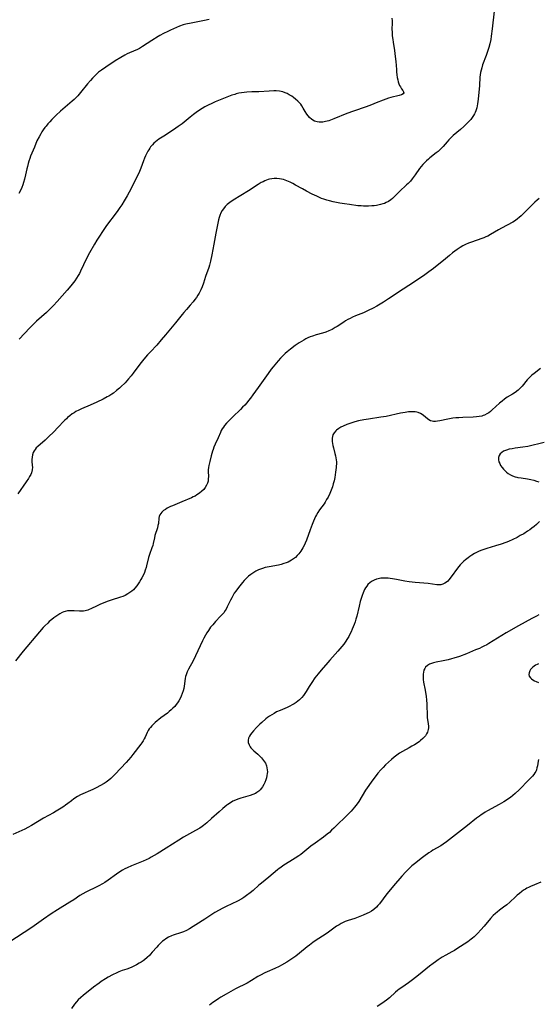
# Model space of a CAD drawing. Units: inches. Extents: x 2082837 to 2088258, y 164418 to 169843.
# Drawn here: x 2085321 to 2085465, y 165262 to 165536 of the extents above; entities that cross this region are included whole.
import ezdxf

# ---------------------------------------------------------------- set-up
doc = ezdxf.new("R2010")
doc.units = ezdxf.units.IN
doc.header["$MEASUREMENT"] = 0
doc.layers.add('c_10_T15S_R19E', color=85, linetype='Continuous')

msp = doc.modelspace()

# ---------------------------------------------------------------- linework, layer by layer
at = {"layer": 'c_10_T15S_R19E'}
for points in [[(2085453.09, 165538.03, 1006), (2085452.57, 165533.17, 1006), (2085452.32, 165531.05, 1006), (2085452.18, 165530.2, 1006), (2085451.92, 165528.94, 1006), (2085451.65, 165527.91, 1006), (2085451.3, 165526.78, 1006), (2085450.91, 165525.68, 1006), (2085449.91, 165523.08, 1006), (2085449.64, 165522.27, 1006), (2085449.45, 165521.64, 1006), (2085449.31, 165521.01, 1006), (2085449.2, 165520.33, 1006), (2085449.14, 165519.65, 1006), (2085449, 165517.34, 1006), (2085448.68, 165513.51, 1006), (2085448.61, 165512.86, 1006), (2085448.5, 165512.21, 1006), (2085448.39, 165511.67, 1006), (2085448.26, 165511.14, 1006), (2085447.99, 165510.31, 1006), (2085447.81, 165509.87, 1006), (2085447.61, 165509.44, 1006), (2085447.37, 165509, 1006), (2085447, 165508.44, 1006), (2085446.59, 165507.9, 1006), (2085446.15, 165507.38, 1006), (2085445.63, 165506.83, 1006), (2085445.08, 165506.29, 1006), (2085444.7, 165505.94, 1006), (2085443.74, 165505.11, 1006), (2085441.73, 165503.44, 1006), (2085441.02, 165502.78, 1006), (2085440.52, 165502.25, 1006), (2085440.03, 165501.7, 1006), (2085438.94, 165500.41, 1006), (2085438.56, 165499.99, 1006), (2085437.96, 165499.41, 1006), (2085437.48, 165498.99, 1006), (2085436.99, 165498.59, 1006), (2085435.23, 165497.24, 1006), (2085434.79, 165496.86, 1006), (2085434.24, 165496.37, 1006), (2085433.72, 165495.85, 1006), (2085433.23, 165495.31, 1006), (2085432.76, 165494.76, 1006), (2085432.36, 165494.25, 1006), (2085431.08, 165492.44, 1006), (2085430.26, 165491.33, 1006), (2085429.77, 165490.73, 1006), (2085429.16, 165490.07, 1006), (2085428.74, 165489.65, 1006), (2085426.79, 165487.87, 1006), (2085425.24, 165486.33, 1006), (2085424.82, 165485.93, 1006), (2085424.37, 165485.55, 1006), (2085423.67, 165485.06, 1006), (2085423.06, 165484.73, 1006), (2085422.59, 165484.53, 1006), (2085422.09, 165484.36, 1006), (2085421.41, 165484.18, 1006), (2085420.38, 165483.98, 1006), (2085419.73, 165483.89, 1006), (2085419.07, 165483.82, 1006), (2085418.11, 165483.76, 1006), (2085417.44, 165483.75, 1006), (2085416.76, 165483.77, 1006), (2085416.07, 165483.81, 1006), (2085415.11, 165483.89, 1006), (2085412.84, 165484.18, 1006), (2085411.43, 165484.39, 1006), (2085410.1, 165484.61, 1006), (2085408.27, 165484.98, 1006), (2085407.24, 165485.23, 1006), (2085406.47, 165485.44, 1006), (2085405.71, 165485.68, 1006), (2085405.03, 165485.93, 1006), (2085403.69, 165486.51, 1006), (2085402.44, 165487.1, 1006), (2085400.86, 165487.91, 1006), (2085399.68, 165488.56, 1006), (2085397.78, 165489.63, 1006), (2085397.03, 165490.04, 1006), (2085396.27, 165490.41, 1006), (2085395.39, 165490.8, 1006), (2085394.93, 165490.97, 1006), (2085394.39, 165491.14, 1006), (2085393.85, 165491.29, 1006), (2085393.29, 165491.39, 1006), (2085392.61, 165491.46, 1006), (2085391.87, 165491.46, 1006), (2085391.14, 165491.38, 1006), (2085390.53, 165491.26, 1006), (2085390.11, 165491.14, 1006), (2085389.66, 165490.99, 1006), (2085389.22, 165490.81, 1006), (2085388.72, 165490.57, 1006), (2085388.24, 165490.31, 1006), (2085387.36, 165489.78, 1006), (2085384.68, 165488.05, 1006), (2085380.43, 165485.43, 1006), (2085379.51, 165484.81, 1006), (2085379.09, 165484.49, 1006), (2085378.72, 165484.17, 1006), (2085378.18, 165483.64, 1006), (2085377.69, 165483.05, 1006), (2085377.32, 165482.5, 1006), (2085377, 165481.91, 1006), (2085376.68, 165481.13, 1006), (2085376.5, 165480.57, 1006), (2085376.34, 165479.99, 1006), (2085376.02, 165478.51, 1006), (2085375.6, 165476.27, 1006), (2085374.99, 165473.18, 1006), (2085374.46, 165470.18, 1006), (2085374.08, 165468.4, 1006), (2085373.79, 165467.28, 1006), (2085373.61, 165466.69, 1006), (2085372.71, 165464.14, 1006), (2085372.1, 165462.28, 1006), (2085371.73, 165461.26, 1006), (2085371.38, 165460.47, 1006), (2085370.92, 165459.56, 1006), (2085370.56, 165458.94, 1006), (2085370.17, 165458.34, 1006), (2085369.77, 165457.75, 1006), (2085369.25, 165457.09, 1006), (2085368.44, 165456.15, 1006), (2085367.42, 165455.02, 1006), (2085366.66, 165454.16, 1006), (2085366.16, 165453.56, 1006), (2085364.31, 165451.26, 1006), (2085362.96, 165449.64, 1006), (2085361.6, 165447.96, 1006), (2085360.38, 165446.52, 1006), (2085359.11, 165445.08, 1006), (2085357.35, 165443.21, 1006), (2085356.56, 165442.34, 1006), (2085355.5, 165441.13, 1006), (2085354.42, 165439.79, 1006), (2085352.52, 165437.21, 1006), (2085352, 165436.51, 1006), (2085351.28, 165435.65, 1006), (2085350.28, 165434.55, 1006), (2085349.15, 165433.43, 1006), (2085348.74, 165433.06, 1006), (2085347.95, 165432.39, 1006), (2085347.07, 165431.72, 1006), (2085346.57, 165431.38, 1006), (2085345.75, 165430.88, 1006), (2085345.34, 165430.64, 1006), (2085344.17, 165430.02, 1006), (2085342.4, 165429.17, 1006), (2085340.56, 165428.35, 1006), (2085338.13, 165427.33, 1006), (2085337.39, 165426.99, 1006), (2085336.62, 165426.58, 1006), (2085336.08, 165426.25, 1006), (2085335.55, 165425.9, 1006), (2085334.9, 165425.4, 1006), (2085334.27, 165424.87, 1006), (2085333.95, 165424.57, 1006), (2085333.49, 165424.12, 1006), (2085331.42, 165421.92, 1006), (2085330.64, 165421.14, 1006), (2085328.76, 165419.33, 1006), (2085328.01, 165418.62, 1006), (2085326, 165416.86, 1006), (2085325.55, 165416.42, 1006), (2085325.21, 165416.02, 1006), (2085324.93, 165415.59, 1006), (2085324.73, 165415.19, 1006), (2085324.51, 165414.55, 1006), (2085324.39, 165413.88, 1006), (2085324.34, 165413.24, 1006), (2085324.35, 165412.75, 1006), (2085324.44, 165411.55, 1006), (2085324.46, 165411.04, 1006), (2085324.42, 165410.29, 1006), (2085324.23, 165409.54, 1006), (2085324, 165409, 1006), (2085323.71, 165408.47, 1006), (2085323.39, 165407.94, 1006), (2085322.77, 165407.02, 1006), (2085320.38, 165403.62, 1006)], [(2085424.65, 165536.07, 1008), (2085424.68, 165535.4, 1008), (2085424.69, 165534.73, 1008), (2085424.65, 165533.06, 1008), (2085424.66, 165532.24, 1008), (2085424.73, 165531.22, 1008), (2085424.84, 165530.15, 1008), (2085424.94, 165529.42, 1008), (2085425.34, 165527.07, 1008), (2085425.58, 165525.44, 1008), (2085425.72, 165524.06, 1008), (2085425.87, 165521.82, 1008), (2085425.93, 165521.11, 1008), (2085426.02, 165520.32, 1008), (2085426.12, 165519.62, 1008), (2085426.26, 165518.95, 1008), (2085426.4, 165518.41, 1008), (2085426.59, 165517.83, 1008), (2085426.77, 165517.39, 1008), (2085426.98, 165516.99, 1008), (2085427.32, 165516.44, 1008), (2085427.65, 165515.98, 1008), (2085427.89, 165515.59, 1008), (2085427.94, 165515.29, 1008), (2085427.77, 165514.99, 1008), (2085427.26, 165514.71, 1008), (2085426.69, 165514.54, 1008), (2085424.3, 165513.98, 1008), (2085423.7, 165513.81, 1008), (2085422.96, 165513.57, 1008), (2085422.23, 165513.29, 1008), (2085420.27, 165512.48, 1008), (2085418.9, 165511.95, 1008), (2085417.47, 165511.43, 1008), (2085413.95, 165510.2, 1008), (2085412.08, 165509.51, 1008), (2085408.43, 165508.04, 1008), (2085407.09, 165507.55, 1008), (2085406.62, 165507.4, 1008), (2085406.15, 165507.28, 1008), (2085405.37, 165507.14, 1008), (2085405.07, 165507.11, 1008), (2085404.4, 165507.11, 1008), (2085403.77, 165507.2, 1008), (2085403.05, 165507.43, 1008), (2085402.28, 165507.89, 1008), (2085401.68, 165508.44, 1008), (2085401.28, 165508.9, 1008), (2085400.92, 165509.41, 1008), (2085400.48, 165510.11, 1008), (2085399.93, 165511.08, 1008), (2085399.52, 165511.71, 1008), (2085399.22, 165512.11, 1008), (2085398.89, 165512.49, 1008), (2085398.43, 165512.96, 1008), (2085397.73, 165513.57, 1008), (2085397.24, 165513.97, 1008), (2085396.72, 165514.35, 1008), (2085396.03, 165514.79, 1008), (2085395.46, 165515.09, 1008), (2085394.87, 165515.34, 1008), (2085394.26, 165515.55, 1008), (2085393.81, 165515.66, 1008), (2085393.35, 165515.75, 1008), (2085392.43, 165515.84, 1008), (2085391.72, 165515.85, 1008), (2085390.42, 165515.8, 1008), (2085387.52, 165515.63, 1008), (2085385.62, 165515.54, 1008), (2085384.2, 165515.46, 1008), (2085383.44, 165515.39, 1008), (2085382.7, 165515.3, 1008), (2085381.96, 165515.17, 1008), (2085381.27, 165515.01, 1008), (2085380.84, 165514.88, 1008), (2085380.07, 165514.62, 1008), (2085377.72, 165513.74, 1008), (2085376.34, 165513.2, 1008), (2085375.42, 165512.82, 1008), (2085374.44, 165512.38, 1008), (2085373.41, 165511.88, 1008), (2085372.53, 165511.41, 1008), (2085371.78, 165510.97, 1008), (2085371.04, 165510.5, 1008), (2085370.11, 165509.83, 1008), (2085369.34, 165509.25, 1008), (2085368.45, 165508.55, 1008), (2085366.16, 165506.7, 1008), (2085365.06, 165505.89, 1008), (2085363.77, 165505.03, 1008), (2085361.05, 165503.28, 1008), (2085359.71, 165502.39, 1008), (2085359.25, 165502.05, 1008), (2085358.8, 165501.71, 1008), (2085358.34, 165501.3, 1008), (2085357.91, 165500.86, 1008), (2085357.4, 165500.23, 1008), (2085357.16, 165499.9, 1008), (2085356.89, 165499.47, 1008), (2085356.64, 165499.04, 1008), (2085356.28, 165498.34, 1008), (2085355.99, 165497.73, 1008), (2085355.72, 165497.11, 1008), (2085355.41, 165496.33, 1008), (2085354.69, 165494.32, 1008), (2085354.5, 165493.84, 1008), (2085354.1, 165492.93, 1008), (2085353.61, 165491.93, 1008), (2085351.95, 165488.71, 1008), (2085350.84, 165486.63, 1008), (2085350.05, 165485.23, 1008), (2085349.38, 165484.14, 1008), (2085348.86, 165483.34, 1008), (2085348.32, 165482.56, 1008), (2085347.26, 165481.11, 1008), (2085345.71, 165479.1, 1008), (2085344.93, 165478.05, 1008), (2085343.96, 165476.67, 1008), (2085343.16, 165475.44, 1008), (2085342.44, 165474.27, 1008), (2085341.79, 165473.17, 1008), (2085340.4, 165470.75, 1008), (2085339.59, 165469.2, 1008), (2085337.89, 165465.61, 1008), (2085337.57, 165465, 1008), (2085337.23, 165464.4, 1008), (2085336.77, 165463.69, 1008), (2085336.28, 165463, 1008), (2085335.16, 165461.57, 1008), (2085334.18, 165460.39, 1008), (2085332.8, 165458.78, 1008), (2085331.38, 165457.2, 1008), (2085330.37, 165456.12, 1008), (2085329.5, 165455.25, 1008), (2085328.4, 165454.19, 1008), (2085325.63, 165451.7, 1008), (2085324.58, 165450.7, 1008), (2085323.74, 165449.84, 1008), (2085320.82, 165446.75, 1008)], [(2085373.72, 165535.77, 1010), (2085372.41, 165535.49, 1010), (2085368.69, 165534.74, 1010), (2085367.21, 165534.4, 1010), (2085366.51, 165534.2, 1010)], [(2085366.51, 165534.2, 1010), (2085365.49, 165533.87, 1010), (2085364.61, 165533.52, 1010), (2085362.93, 165532.77, 1010), (2085362.19, 165532.42, 1010), (2085360.98, 165531.82, 1010), (2085360.01, 165531.29, 1010), (2085359.53, 165531.01, 1010), (2085357.74, 165529.88, 1010), (2085355.16, 165528.17, 1010), (2085354.28, 165527.65, 1010), (2085353.76, 165527.38, 1010), (2085351.52, 165526.45, 1010), (2085350.87, 165526.13, 1010), (2085350.21, 165525.78, 1010), (2085349.14, 165525.16, 1010), (2085347.56, 165524.18, 1010), (2085344.92, 165522.44, 1010), (2085343.7, 165521.62, 1010), (2085342.92, 165521.04, 1010), (2085342.6, 165520.77, 1010), (2085342.12, 165520.34, 1010), (2085341.64, 165519.87, 1010), (2085341.18, 165519.38, 1010), (2085340.62, 165518.75, 1010), (2085339.81, 165517.78, 1010), (2085337.9, 165515.37, 1010), (2085337.1, 165514.46, 1010), (2085336.63, 165513.97, 1010), (2085336.14, 165513.49, 1010), (2085335.57, 165512.98, 1010), (2085332.34, 165510.21, 1010), (2085331.11, 165509.1, 1010), (2085330.44, 165508.45, 1010), (2085329.86, 165507.87, 1010), (2085329.3, 165507.27, 1010), (2085328.78, 165506.67, 1010), (2085328.28, 165506.05, 1010), (2085327.96, 165505.63, 1010), (2085327.49, 165504.96, 1010), (2085327.13, 165504.41, 1010), (2085326.78, 165503.86, 1010), (2085326.32, 165503.05, 1010), (2085325.75, 165501.91, 1010), (2085325.02, 165500.22, 1010), (2085323.99, 165497.67, 1010), (2085323.73, 165496.99, 1010), (2085323.49, 165496.3, 1010), (2085323.28, 165495.6, 1010), (2085323.08, 165494.82, 1010), (2085322.92, 165494.11, 1010), (2085322.59, 165492.47, 1010), (2085322.31, 165491.26, 1010), (2085322.04, 165490.35, 1010), (2085321.8, 165489.67, 1010), (2085321.53, 165488.99, 1010), (2085321.14, 165488.11, 1010), (2085320.71, 165487.25, 1010)], [(2085465.65, 165485.92, 1004), (2085465.11, 165485.46, 1004), (2085464.49, 165484.89, 1004), (2085463.59, 165484.01, 1004), (2085461.77, 165482.17, 1004), (2085460.62, 165481.08, 1004), (2085460.11, 165480.61, 1004), (2085459.58, 165480.18, 1004), (2085459.04, 165479.77, 1004), (2085458.33, 165479.33, 1004), (2085455.19, 165477.65, 1004), (2085454.29, 165477.14, 1004), (2085452.1, 165475.84, 1004), (2085451.35, 165475.44, 1004), (2085450.81, 165475.19, 1004), (2085450.25, 165474.96, 1004), (2085449.66, 165474.74, 1004), (2085446.79, 165473.76, 1004), (2085445.93, 165473.44, 1004), (2085445.09, 165473.08, 1004), (2085444.4, 165472.71, 1004), (2085443.61, 165472.22, 1004), (2085442.84, 165471.7, 1004), (2085441.54, 165470.75, 1004), (2085440.68, 165470.06, 1004), (2085439.52, 165469.1, 1004), (2085436.2, 165466.42, 1004), (2085434.93, 165465.46, 1004), (2085433.78, 165464.64, 1004), (2085430.89, 165462.7, 1004), (2085427.77, 165460.67, 1004), (2085423.7, 165457.91, 1004), (2085422.24, 165457, 1004), (2085420.39, 165455.91, 1004), (2085419.37, 165455.34, 1004), (2085418.03, 165454.66, 1004), (2085416.67, 165454.06, 1004), (2085414.5, 165453.17, 1004), (2085413.67, 165452.81, 1004), (2085413.01, 165452.49, 1004), (2085412.36, 165452.16, 1004), (2085411.73, 165451.81, 1004), (2085411.22, 165451.49, 1004), (2085409.4, 165450.29, 1004), (2085408.85, 165449.94, 1004), (2085407.94, 165449.43, 1004), (2085407.08, 165449.02, 1004), (2085406.2, 165448.67, 1004), (2085405.3, 165448.38, 1004), (2085403.56, 165447.91, 1004), (2085402.53, 165447.6, 1004), (2085401.87, 165447.36, 1004), (2085401.23, 165447.08, 1004), (2085400.64, 165446.79, 1004), (2085400.07, 165446.48, 1004), (2085399.4, 165446.08, 1004), (2085398.81, 165445.71, 1004), (2085397.65, 165444.91, 1004), (2085396.4, 165443.96, 1004), (2085395.45, 165443.17, 1004), (2085394.91, 165442.7, 1004), (2085394.38, 165442.21, 1004), (2085393.58, 165441.41, 1004), (2085392.92, 165440.69, 1004), (2085392.47, 165440.16, 1004), (2085391.55, 165439.03, 1004), (2085391, 165438.32, 1004), (2085390.11, 165437.13, 1004), (2085387.39, 165433.26, 1004), (2085385.93, 165431.23, 1004), (2085385.24, 165430.31, 1004), (2085384.72, 165429.65, 1004), (2085384.18, 165429.01, 1004), (2085383.63, 165428.38, 1004), (2085383.02, 165427.75, 1004), (2085382.41, 165427.13, 1004), (2085380.3, 165425.12, 1004), (2085378.99, 165423.78, 1004), (2085378.59, 165423.34, 1004), (2085378.03, 165422.7, 1004), (2085377.69, 165422.24, 1004), (2085377.37, 165421.76, 1004), (2085377.09, 165421.27, 1004), (2085376.84, 165420.76, 1004), (2085376.2, 165419.25, 1004), (2085375.4, 165417.47, 1004), (2085375.04, 165416.64, 1004), (2085374.8, 165416.01, 1004), (2085374.63, 165415.49, 1004), (2085374.26, 165414.2, 1004), (2085373.87, 165412.69, 1004), (2085373.61, 165411.55, 1004), (2085373.52, 165410.95, 1004), (2085373.46, 165410.35, 1004), (2085373.45, 165409.88, 1004), (2085373.5, 165408.47, 1004), (2085373.48, 165407.83, 1004), (2085373.4, 165407.2, 1004), (2085373.24, 165406.61, 1004), (2085373, 165406.04, 1004), (2085372.64, 165405.42, 1004), (2085372.19, 165404.83, 1004), (2085371.72, 165404.35, 1004), (2085371.05, 165403.81, 1004), (2085370.3, 165403.33, 1004), (2085369.8, 165403.05, 1004), (2085369.28, 165402.79, 1004), (2085368.76, 165402.55, 1004), (2085366.07, 165401.45, 1004), (2085363.47, 165400.35, 1004), (2085362.91, 165400.09, 1004), (2085362.05, 165399.65, 1004), (2085361.51, 165399.33, 1004), (2085361.01, 165398.98, 1004), (2085360.51, 165398.52, 1004), (2085360.22, 165398.17, 1004), (2085360, 165397.79, 1004), (2085359.83, 165397.34, 1004), (2085359.73, 165396.87, 1004), (2085359.56, 165395.42, 1004), (2085359.46, 165394.84, 1004), (2085359.28, 165394.16, 1004), (2085358.61, 165392.01, 1004), (2085358.46, 165391.42, 1004), (2085358.11, 165389.79, 1004), (2085357.98, 165389.31, 1004), (2085357.76, 165388.6, 1004), (2085357.1, 165386.74, 1004), (2085356.85, 165385.95, 1004), (2085356.28, 165383.65, 1004), (2085356.15, 165383.16, 1004), (2085355.92, 165382.43, 1004), (2085355.66, 165381.71, 1004), (2085355.32, 165380.93, 1004), (2085354.99, 165380.26, 1004), (2085354.71, 165379.77, 1004), (2085354.33, 165379.15, 1004), (2085353.96, 165378.6, 1004), (2085353.56, 165378.06, 1004), (2085353.03, 165377.41, 1004), (2085352.61, 165376.96, 1004), (2085352.16, 165376.55, 1004), (2085351.64, 165376.14, 1004), (2085351.09, 165375.78, 1004), (2085350.33, 165375.39, 1004), (2085349.67, 165375.11, 1004), (2085348.99, 165374.87, 1004), (2085346.38, 165374.05, 1004), (2085345.58, 165373.79, 1004), (2085344.85, 165373.52, 1004), (2085344.16, 165373.25, 1004), (2085343.49, 165372.95, 1004), (2085342.56, 165372.51, 1004), (2085340.73, 165371.59, 1004), (2085340.31, 165371.41, 1004), (2085339.89, 165371.25, 1004), (2085339.2, 165371.05, 1004), (2085338.7, 165370.97, 1004), (2085338.2, 165370.94, 1004), (2085337.64, 165370.95, 1004), (2085336.1, 165371.09, 1004), (2085335.5, 165371.12, 1004), (2085334.89, 165371.12, 1004), (2085334.28, 165371.06, 1004), (2085333.6, 165370.91, 1004), (2085333.21, 165370.78, 1004), (2085332.77, 165370.59, 1004), (2085332.15, 165370.26, 1004), (2085331.54, 165369.89, 1004), (2085330.99, 165369.52, 1004), (2085330.45, 165369.13, 1004), (2085329.87, 165368.68, 1004), (2085329.15, 165368.06, 1004), (2085328.74, 165367.68, 1004), (2085327.91, 165366.87, 1004), (2085327.5, 165366.43, 1004), (2085326.41, 165365.21, 1004), (2085321.86, 165359.81, 1004), (2085319.74, 165357.18, 1004)], [(2085466, 165438.53, 1002), (2085464.22, 165437.19, 1002), (2085463.58, 165436.66, 1002), (2085463.21, 165436.33, 1002), (2085462.93, 165436.06, 1002), (2085462.35, 165435.42, 1002), (2085460.89, 165433.67, 1002), (2085460.42, 165433.15, 1002), (2085459.76, 165432.52, 1002), (2085458.93, 165431.88, 1002), (2085458.22, 165431.43, 1002), (2085456.77, 165430.56, 1002), (2085455.96, 165429.99, 1002), (2085455.31, 165429.46, 1002), (2085454.63, 165428.87, 1002), (2085452.6, 165427.01, 1002), (2085452.13, 165426.6, 1002), (2085451.63, 165426.22, 1002), (2085451.11, 165425.89, 1002), (2085450.46, 165425.56, 1002), (2085450.09, 165425.42, 1002), (2085449.66, 165425.3, 1002), (2085448.94, 165425.16, 1002), (2085448.2, 165425.07, 1002), (2085447.25, 165425.01, 1002), (2085444.41, 165424.91, 1002), (2085443.27, 165424.86, 1002), (2085442.43, 165424.8, 1002), (2085441.6, 165424.71, 1002), (2085441.1, 165424.63, 1002), (2085440.18, 165424.46, 1002), (2085437.96, 165423.97, 1002), (2085437.36, 165423.86, 1002), (2085436.78, 165423.8, 1002), (2085436.23, 165423.8, 1002), (2085435.84, 165423.87, 1002), (2085435.38, 165424.02, 1002), (2085434.95, 165424.26, 1002), (2085434.54, 165424.55, 1002), (2085433.47, 165425.43, 1002), (2085433.08, 165425.72, 1002), (2085432.55, 165426.05, 1002), (2085431.97, 165426.3, 1002), (2085431.57, 165426.41, 1002), (2085431.15, 165426.48, 1002), (2085430.72, 165426.52, 1002), (2085430.28, 165426.53, 1002), (2085429.79, 165426.51, 1002), (2085429.28, 165426.46, 1002), (2085428.28, 165426.32, 1002), (2085427, 165426.1, 1002), (2085425.78, 165425.83, 1002), (2085424.24, 165425.46, 1002), (2085423.02, 165425.2, 1002), (2085421.57, 165424.96, 1002), (2085418.1, 165424.46, 1002), (2085416.81, 165424.26, 1002), (2085415.36, 165423.98, 1002), (2085414.34, 165423.73, 1002), (2085413.73, 165423.56, 1002), (2085412.61, 165423.18, 1002), (2085412.1, 165422.99, 1002), (2085411.02, 165422.54, 1002), (2085410.4, 165422.23, 1002), (2085409.81, 165421.88, 1002), (2085409.2, 165421.42, 1002), (2085408.98, 165421.21, 1002), (2085408.53, 165420.66, 1002), (2085408.2, 165420.05, 1002), (2085408.05, 165419.6, 1002), (2085407.96, 165419.13, 1002), (2085407.94, 165418.68, 1002), (2085407.97, 165418.22, 1002), (2085408.05, 165417.65, 1002), (2085408.18, 165417.07, 1002), (2085408.33, 165416.47, 1002), (2085408.77, 165414.9, 1002), (2085408.93, 165414.28, 1002), (2085409.05, 165413.72, 1002), (2085409.13, 165413.15, 1002), (2085409.17, 165412.55, 1002), (2085409.16, 165411.94, 1002), (2085409.13, 165411.45, 1002), (2085409.09, 165410.97, 1002), (2085408.93, 165409.64, 1002), (2085408.69, 165408.19, 1002), (2085408.5, 165407.23, 1002), (2085408.31, 165406.47, 1002), (2085408.05, 165405.58, 1002), (2085407.75, 165404.7, 1002), (2085407.33, 165403.71, 1002), (2085406.84, 165402.72, 1002), (2085406.45, 165402.04, 1002), (2085406.04, 165401.37, 1002), (2085405.72, 165400.89, 1002), (2085404.49, 165399.2, 1002), (2085404.02, 165398.5, 1002), (2085403.58, 165397.78, 1002), (2085403.36, 165397.35, 1002), (2085403.06, 165396.71, 1002), (2085402.77, 165396.05, 1002), (2085402.41, 165395.13, 1002), (2085401.85, 165393.64, 1002), (2085400.8, 165390.73, 1002), (2085400.48, 165389.92, 1002), (2085400.2, 165389.3, 1002), (2085399.82, 165388.58, 1002), (2085399.53, 165388.12, 1002), (2085399.23, 165387.68, 1002), (2085398.66, 165386.94, 1002), (2085398.22, 165386.44, 1002), (2085397.73, 165385.96, 1002), (2085397.2, 165385.53, 1002), (2085396.7, 165385.19, 1002), (2085396.16, 165384.89, 1002), (2085395.69, 165384.66, 1002), (2085395.19, 165384.46, 1002), (2085394.51, 165384.22, 1002), (2085393.82, 165384.01, 1002), (2085393.06, 165383.83, 1002), (2085390.47, 165383.36, 1002), (2085389.34, 165383.1, 1002), (2085388.55, 165382.88, 1002), (2085387.78, 165382.61, 1002), (2085387.47, 165382.48, 1002), (2085386.68, 165382.08, 1002), (2085385.91, 165381.61, 1002), (2085385.29, 165381.19, 1002), (2085384.71, 165380.73, 1002), (2085384.28, 165380.35, 1002), (2085383.89, 165379.97, 1002), (2085383.44, 165379.48, 1002), (2085383.02, 165378.98, 1002), (2085382.26, 165378.07, 1002), (2085381.59, 165377.22, 1002), (2085381.12, 165376.55, 1002), (2085380.73, 165375.95, 1002), (2085380.01, 165374.72, 1002), (2085379.69, 165374.09, 1002), (2085378.78, 165372.18, 1002), (2085378.44, 165371.54, 1002), (2085378.2, 165371.14, 1002), (2085377.76, 165370.52, 1002), (2085377.35, 165370.03, 1002), (2085376.92, 165369.55, 1002), (2085375.45, 165368.06, 1002), (2085374.7, 165367.22, 1002), (2085374.11, 165366.5, 1002), (2085373.49, 165365.64, 1002), (2085373.07, 165364.98, 1002), (2085372.67, 165364.31, 1002), (2085372.25, 165363.51, 1002), (2085371.85, 165362.7, 1002), (2085370.58, 165359.94, 1002), (2085369.93, 165358.59, 1002), (2085369.23, 165357.2, 1002), (2085367.96, 165354.86, 1002), (2085367.58, 165354.07, 1002), (2085367.28, 165353.26, 1002), (2085367.15, 165352.8, 1002), (2085367.02, 165352.21, 1002), (2085366.74, 165350.1, 1002), (2085366.62, 165349.49, 1002), (2085366.45, 165348.79, 1002), (2085366.24, 165348.1, 1002), (2085365.94, 165347.31, 1002), (2085365.63, 165346.65, 1002), (2085365.3, 165346.06, 1002), (2085364.94, 165345.5, 1002), (2085364.56, 165344.97, 1002), (2085364.14, 165344.46, 1002), (2085363.64, 165343.93, 1002), (2085363.16, 165343.47, 1002), (2085362.62, 165343.01, 1002), (2085362.07, 165342.58, 1002), (2085360.29, 165341.29, 1002), (2085359.73, 165340.86, 1002), (2085359.22, 165340.44, 1002), (2085358.72, 165340, 1002), (2085358.23, 165339.52, 1002), (2085357.77, 165339.04, 1002), (2085357.4, 165338.62, 1002), (2085357.04, 165338.19, 1002), (2085356.74, 165337.73, 1002), (2085356.46, 165337.24, 1002), (2085355.87, 165335.89, 1002), (2085355.63, 165335.42, 1002), (2085355.31, 165334.87, 1002), (2085354.94, 165334.32, 1002), (2085354.66, 165333.94, 1002), (2085352.48, 165331.04, 1002), (2085351.89, 165330.29, 1002), (2085351.28, 165329.55, 1002), (2085350.63, 165328.82, 1002), (2085347.57, 165325.58, 1002), (2085347.02, 165325.03, 1002), (2085346.29, 165324.37, 1002), (2085345.78, 165323.95, 1002), (2085345.04, 165323.41, 1002), (2085344.45, 165323.03, 1002), (2085343.22, 165322.34, 1002), (2085342.41, 165321.92, 1002), (2085341.29, 165321.37, 1002), (2085337.91, 165319.84, 1002), (2085337, 165319.36, 1002), (2085336.06, 165318.74, 1002), (2085335.34, 165318.21, 1002), (2085334.33, 165317.4, 1002), (2085333.68, 165316.92, 1002), (2085333.19, 165316.58, 1002), (2085332.52, 165316.15, 1002), (2085331.1, 165315.29, 1002), (2085330.34, 165314.86, 1002), (2085327.59, 165313.36, 1002), (2085324.23, 165311.3, 1002), (2085323.17, 165310.73, 1002), (2085322.35, 165310.32, 1002), (2085319.05, 165308.81, 1002)], [(2085467.06, 165417.91, 1000), (2085462.45, 165416.86, 1000), (2085461.1, 165416.63, 1000), (2085458.99, 165416.35, 1000), (2085458.14, 165416.22, 1000), (2085457.32, 165416.06, 1000), (2085456.56, 165415.85, 1000), (2085455.74, 165415.52, 1000), (2085455.23, 165415.2, 1000), (2085454.82, 165414.81, 1000), (2085454.53, 165414.31, 1000), (2085454.37, 165413.75, 1000), (2085454.35, 165413.16, 1000), (2085454.46, 165412.6, 1000), (2085454.65, 165412.09, 1000), (2085454.92, 165411.58, 1000), (2085455.3, 165411.02, 1000), (2085455.74, 165410.48, 1000), (2085456.08, 165410.12, 1000), (2085456.53, 165409.71, 1000), (2085457.06, 165409.32, 1000), (2085457.63, 165408.97, 1000), (2085458.26, 165408.67, 1000), (2085458.93, 165408.42, 1000), (2085459.45, 165408.28, 1000), (2085459.75, 165408.22, 1000), (2085460.6, 165408.08, 1000), (2085462.43, 165407.86, 1000), (2085463.3, 165407.69, 1000), (2085464.13, 165407.48, 1000), (2085464.93, 165407.22, 1000), (2085465.52, 165406.98, 1000)], [(2085465.71, 165395.92, 1000), (2085465.21, 165395.39, 1000), (2085464.87, 165395.07, 1000), (2085464.26, 165394.55, 1000), (2085463.62, 165394.06, 1000), (2085463.04, 165393.64, 1000), (2085462.44, 165393.23, 1000), (2085461.36, 165392.56, 1000), (2085460.4, 165392.02, 1000), (2085459.49, 165391.54, 1000), (2085458.29, 165390.96, 1000), (2085457.11, 165390.41, 1000), (2085456.34, 165390.09, 1000), (2085455.06, 165389.61, 1000), (2085453.53, 165389.14, 1000), (2085451.03, 165388.42, 1000), (2085449.95, 165388.07, 1000), (2085449.43, 165387.87, 1000), (2085448.76, 165387.6, 1000), (2085448.17, 165387.33, 1000), (2085447.6, 165387.03, 1000), (2085446.86, 165386.58, 1000), (2085446.34, 165386.23, 1000), (2085445.83, 165385.87, 1000), (2085445.16, 165385.32, 1000), (2085444.71, 165384.92, 1000), (2085444.18, 165384.4, 1000), (2085443.68, 165383.85, 1000), (2085442.92, 165382.91, 1000), (2085441.17, 165380.53, 1000), (2085440.51, 165379.73, 1000), (2085440.17, 165379.38, 1000), (2085439.81, 165379.06, 1000), (2085439.35, 165378.75, 1000), (2085438.85, 165378.52, 1000), (2085438.24, 165378.36, 1000), (2085437.7, 165378.33, 1000), (2085437.14, 165378.36, 1000), (2085434.75, 165378.67, 1000), (2085433.5, 165378.79, 1000), (2085431.13, 165378.98, 1000), (2085429.43, 165379.16, 1000), (2085428.25, 165379.35, 1000), (2085425.94, 165379.81, 1000), (2085424.77, 165380.02, 1000), (2085424.15, 165380.1, 1000), (2085423.54, 165380.16, 1000), (2085423.11, 165380.18, 1000), (2085422.34, 165380.18, 1000), (2085421.58, 165380.13, 1000), (2085420.84, 165380.01, 1000), (2085420.31, 165379.87, 1000), (2085419.72, 165379.65, 1000), (2085419.13, 165379.34, 1000), (2085418.57, 165378.96, 1000), (2085417.95, 165378.4, 1000), (2085417.6, 165377.97, 1000), (2085417.28, 165377.51, 1000), (2085416.99, 165377.01, 1000), (2085416.78, 165376.58, 1000), (2085416.59, 165376.12, 1000), (2085416.33, 165375.39, 1000), (2085416.15, 165374.83, 1000), (2085415.81, 165373.64, 1000), (2085415.5, 165372.37, 1000), (2085414.85, 165369.62, 1000), (2085414.61, 165368.73, 1000), (2085414.4, 165368.02, 1000), (2085414.14, 165367.29, 1000), (2085413.88, 165366.61, 1000), (2085413.6, 165365.95, 1000), (2085413.27, 165365.22, 1000), (2085412.94, 165364.56, 1000), (2085412.6, 165363.91, 1000), (2085412.26, 165363.34, 1000), (2085411.63, 165362.36, 1000), (2085411.24, 165361.82, 1000), (2085410.7, 165361.12, 1000), (2085409.6, 165359.83, 1000), (2085407.29, 165357.31, 1000), (2085406.76, 165356.71, 1000), (2085404.95, 165354.6, 1000), (2085404.08, 165353.55, 1000), (2085403.2, 165352.41, 1000), (2085402.31, 165351.15, 1000), (2085401.57, 165350, 1000), (2085400.74, 165348.62, 1000), (2085400.37, 165348.05, 1000), (2085399.99, 165347.5, 1000), (2085399.53, 165346.95, 1000), (2085398.92, 165346.33, 1000), (2085398.46, 165345.95, 1000), (2085397.97, 165345.59, 1000), (2085397.4, 165345.21, 1000), (2085396.8, 165344.86, 1000), (2085396.18, 165344.54, 1000), (2085395.41, 165344.19, 1000), (2085393.47, 165343.37, 1000), (2085392.5, 165342.91, 1000), (2085391.79, 165342.53, 1000), (2085391.14, 165342.15, 1000), (2085390.5, 165341.73, 1000), (2085389.99, 165341.36, 1000), (2085389.48, 165340.96, 1000), (2085388.38, 165340.02, 1000), (2085387.81, 165339.5, 1000), (2085386.89, 165338.59, 1000), (2085386.04, 165337.66, 1000), (2085385.61, 165337.14, 1000), (2085385.26, 165336.67, 1000), (2085384.96, 165336.19, 1000), (2085384.72, 165335.66, 1000), (2085384.58, 165335.05, 1000), (2085384.63, 165334.39, 1000), (2085384.83, 165333.77, 1000), (2085385.17, 165333.17, 1000), (2085385.37, 165332.89, 1000), (2085385.61, 165332.61, 1000), (2085386.18, 165332.05, 1000), (2085387.26, 165331.12, 1000), (2085387.79, 165330.64, 1000), (2085388.3, 165330.13, 1000), (2085388.88, 165329.44, 1000), (2085389.39, 165328.62, 1000), (2085389.66, 165327.95, 1000), (2085389.83, 165327.32, 1000), (2085389.9, 165326.81, 1000), (2085389.93, 165326.29, 1000), (2085389.91, 165325.79, 1000), (2085389.82, 165325.2, 1000), (2085389.69, 165324.61, 1000), (2085389.51, 165324.02, 1000), (2085389.23, 165323.3, 1000), (2085388.94, 165322.69, 1000), (2085388.59, 165322.11, 1000), (2085388.3, 165321.7, 1000), (2085387.94, 165321.28, 1000), (2085387.54, 165320.9, 1000), (2085387.04, 165320.52, 1000), (2085386.6, 165320.25, 1000), (2085385.91, 165319.93, 1000), (2085385.18, 165319.66, 1000), (2085384.48, 165319.45, 1000), (2085382.51, 165318.92, 1000), (2085381.74, 165318.67, 1000), (2085381.03, 165318.38, 1000), (2085380.34, 165318.04, 1000), (2085379.64, 165317.63, 1000), (2085378.96, 165317.18, 1000), (2085378.61, 165316.93, 1000), (2085378.04, 165316.48, 1000), (2085377.51, 165316.05, 1000), (2085376.47, 165315.14, 1000), (2085374.4, 165313.23, 1000), (2085373.09, 165312.05, 1000), (2085372.16, 165311.31, 1000), (2085371.79, 165311.04, 1000), (2085371.13, 165310.6, 1000), (2085369.93, 165309.87, 1000), (2085366.56, 165308.01, 1000), (2085365.27, 165307.25, 1000), (2085361.71, 165305.03, 1000), (2085359.21, 165303.41, 1000), (2085358.41, 165302.92, 1000), (2085357.59, 165302.46, 1000), (2085357.02, 165302.16, 1000), (2085356.16, 165301.75, 1000), (2085355.29, 165301.37, 1000), (2085352.11, 165300.08, 1000), (2085350.92, 165299.55, 1000), (2085350.25, 165299.21, 1000), (2085349.58, 165298.84, 1000), (2085348.6, 165298.23, 1000), (2085347.93, 165297.77, 1000), (2085345.59, 165296.06, 1000), (2085344.61, 165295.42, 1000), (2085344, 165295.06, 1000), (2085343.01, 165294.5, 1000), (2085342.27, 165294.12, 1000), (2085339.76, 165292.97, 1000), (2085339.36, 165292.77, 1000), (2085338.52, 165292.3, 1000), (2085337.71, 165291.79, 1000), (2085335.99, 165290.62, 1000), (2085334.9, 165289.92, 1000), (2085331.48, 165287.83, 1000), (2085329.72, 165286.71, 1000), (2085327.53, 165285.23, 1000), (2085325.62, 165283.85, 1000), (2085324.33, 165282.94, 1000), (2085322.15, 165281.51, 1000), (2085317.89, 165278.75, 1000)], [(2085465.55, 165369.97, 998), (2085464.88, 165369.63, 998), (2085463.57, 165368.93, 998), (2085459.91, 165366.86, 998), (2085456.5, 165364.97, 998), (2085455.23, 165364.22, 998), (2085452.86, 165362.71, 998), (2085451.61, 165361.95, 998), (2085451.03, 165361.62, 998), (2085450.28, 165361.23, 998), (2085449.65, 165360.92, 998), (2085449, 165360.62, 998), (2085447.96, 165360.18, 998), (2085445.39, 165359.14, 998), (2085443.42, 165358.4, 998), (2085441.87, 165357.88, 998), (2085441.21, 165357.69, 998), (2085440.27, 165357.44, 998), (2085438.91, 165357.14, 998), (2085436.97, 165356.77, 998), (2085436.21, 165356.6, 998), (2085435.62, 165356.42, 998), (2085435.09, 165356.2, 998), (2085434.5, 165355.84, 998), (2085434.01, 165355.37, 998), (2085433.78, 165355.03, 998), (2085433.55, 165354.54, 998), (2085433.4, 165353.99, 998), (2085433.32, 165353.41, 998), (2085433.3, 165353.12, 998), (2085433.31, 165352.68, 998), (2085433.37, 165351.97, 998), (2085433.47, 165351.24, 998), (2085433.88, 165348.95, 998), (2085434.14, 165347.2, 998), (2085434.25, 165346.27, 998), (2085434.34, 165345.1, 998), (2085434.37, 165344.26, 998), (2085434.42, 165342.6, 998), (2085434.44, 165341.96, 998), (2085434.49, 165341.34, 998), (2085434.75, 165339.6, 998), (2085434.81, 165338.98, 998), (2085434.81, 165338.48, 998), (2085434.76, 165338.06, 998), (2085434.54, 165337.3, 998), (2085434.3, 165336.79, 998), (2085433.98, 165336.31, 998), (2085433.64, 165335.89, 998), (2085433.26, 165335.49, 998), (2085432.64, 165334.96, 998), (2085432.32, 165334.72, 998), (2085431.67, 165334.26, 998), (2085430.91, 165333.78, 998), (2085430.19, 165333.36, 998), (2085429.46, 165332.95, 998), (2085427.54, 165331.91, 998), (2085426.7, 165331.4, 998), (2085425.96, 165330.89, 998), (2085425.23, 165330.34, 998), (2085424.48, 165329.72, 998), (2085423.64, 165328.97, 998), (2085422.81, 165328.17, 998), (2085422.15, 165327.47, 998), (2085421.58, 165326.85, 998), (2085420.75, 165325.87, 998), (2085419.96, 165324.9, 998), (2085419.05, 165323.68, 998), (2085418.17, 165322.44, 998), (2085417.29, 165321.15, 998), (2085415.38, 165318.03, 998), (2085414.93, 165317.36, 998), (2085414.6, 165316.91, 998), (2085414.17, 165316.37, 998), (2085413.72, 165315.84, 998), (2085413.25, 165315.32, 998), (2085412.62, 165314.67, 998), (2085408.44, 165310.55, 998), (2085407.83, 165309.96, 998), (2085407.21, 165309.39, 998), (2085406.6, 165308.86, 998), (2085405.56, 165308.06, 998), (2085403.21, 165306.4, 998), (2085402.02, 165305.52, 998), (2085400.39, 165304.17, 998), (2085399.81, 165303.71, 998), (2085399.22, 165303.26, 998), (2085398.72, 165302.9, 998), (2085397.68, 165302.21, 998), (2085394.26, 165300.04, 998), (2085393.67, 165299.64, 998), (2085393.21, 165299.29, 998), (2085392.77, 165298.95, 998), (2085390.33, 165296.92, 998), (2085388.28, 165295.27, 998), (2085387.6, 165294.69, 998), (2085385.97, 165293.24, 998), (2085385.12, 165292.51, 998), (2085384.16, 165291.77, 998), (2085383.42, 165291.27, 998), (2085382.84, 165290.92, 998), (2085381.65, 165290.28, 998), (2085378.49, 165288.76, 998), (2085377.32, 165288.16, 998), (2085376.51, 165287.72, 998), (2085375.34, 165287.04, 998), (2085373.61, 165285.95, 998), (2085372.47, 165285.22, 998), (2085370.04, 165283.6, 998), (2085369.29, 165283.14, 998), (2085368.2, 165282.52, 998), (2085367.37, 165282.1, 998), (2085366.53, 165281.73, 998), (2085366.05, 165281.55, 998), (2085363.67, 165280.78, 998), (2085363.21, 165280.59, 998), (2085362.4, 165280.2, 998), (2085361.62, 165279.74, 998), (2085361.17, 165279.42, 998), (2085360.75, 165279.09, 998), (2085360.06, 165278.47, 998), (2085359.53, 165277.92, 998), (2085359.1, 165277.44, 998), (2085357.87, 165275.99, 998), (2085357.41, 165275.47, 998), (2085357.08, 165275.13, 998), (2085356.43, 165274.51, 998), (2085355.73, 165273.93, 998), (2085355.32, 165273.63, 998), (2085354.79, 165273.28, 998), (2085354.25, 165272.95, 998), (2085353.48, 165272.53, 998), (2085352.51, 165272.05, 998), (2085351.96, 165271.8, 998), (2085350.8, 165271.34, 998), (2085349.52, 165270.89, 998), (2085348.57, 165270.52, 998), (2085348.01, 165270.28, 998), (2085346.82, 165269.71, 998), (2085345.58, 165269.05, 998), (2085344.82, 165268.61, 998), (2085343.66, 165267.85, 998), (2085343.03, 165267.4, 998), (2085341.52, 165266.26, 998), (2085338.64, 165264, 998), (2085337.93, 165263.4, 998), (2085337.26, 165262.77, 998), (2085336.75, 165262.21, 998), (2085336.2, 165261.53, 998), (2085335.33, 165260.37, 998)], [(2085465.43, 165356.32, 996), (2085465.05, 165356.14, 996), (2085464.63, 165355.91, 996), (2085464.24, 165355.65, 996), (2085463.89, 165355.38, 996), (2085463.58, 165355.08, 996), (2085463.27, 165354.72, 996), (2085463.03, 165354.34, 996), (2085462.83, 165353.83, 996), (2085462.79, 165353.36, 996), (2085462.91, 165352.91, 996), (2085463.2, 165352.46, 996), (2085463.53, 165352.14, 996), (2085463.92, 165351.84, 996), (2085464.36, 165351.59, 996), (2085464.84, 165351.36, 996), (2085465.49, 165351.1, 996)], [(2085465.45, 165329.66, 996), (2085465.35, 165329.23, 996), (2085465.15, 165327.92, 996), (2085465.04, 165327.38, 996), (2085464.9, 165326.85, 996), (2085464.8, 165326.56, 996), (2085464.68, 165326.3, 996), (2085464.48, 165325.93, 996), (2085464.18, 165325.49, 996), (2085463.83, 165325.08, 996), (2085463.54, 165324.77, 996), (2085462.14, 165323.34, 996), (2085460.7, 165321.87, 996), (2085460.09, 165321.26, 996), (2085459.01, 165320.24, 996), (2085458.33, 165319.64, 996), (2085457.63, 165319.07, 996), (2085456.97, 165318.6, 996), (2085456.29, 165318.17, 996), (2085455.78, 165317.86, 996), (2085454.48, 165317.13, 996), (2085451.26, 165315.36, 996), (2085450.62, 165314.99, 996), (2085449.94, 165314.55, 996), (2085449.47, 165314.24, 996), (2085449.02, 165313.91, 996), (2085448.24, 165313.31, 996), (2085445.66, 165311.28, 996), (2085443.16, 165309.4, 996), (2085439.87, 165306.79, 996), (2085438.87, 165306.07, 996), (2085438.22, 165305.66, 996), (2085436.06, 165304.4, 996), (2085435.59, 165304.11, 996), (2085434.93, 165303.67, 996), (2085433.55, 165302.69, 996), (2085432.81, 165302.14, 996), (2085431.72, 165301.28, 996), (2085430.93, 165300.64, 996), (2085430.22, 165300.03, 996), (2085429.1, 165299, 996), (2085428.47, 165298.36, 996), (2085427.36, 165297.16, 996), (2085425.06, 165294.51, 996), (2085423.76, 165292.97, 996), (2085423.21, 165292.26, 996), (2085421.16, 165289.53, 996), (2085420.74, 165289.01, 996), (2085420.29, 165288.52, 996), (2085419.63, 165287.93, 996), (2085418.93, 165287.46, 996), (2085418.29, 165287.11, 996), (2085417.62, 165286.79, 996), (2085416.58, 165286.32, 996), (2085415.69, 165285.94, 996), (2085414.34, 165285.43, 996), (2085412.48, 165284.83, 996), (2085411.62, 165284.53, 996), (2085411.01, 165284.26, 996), (2085410.46, 165283.99, 996), (2085409.93, 165283.69, 996), (2085409.23, 165283.24, 996), (2085406.59, 165281.36, 996), (2085405.32, 165280.52, 996), (2085403.27, 165279.2, 996), (2085402.61, 165278.74, 996), (2085401.65, 165278.02, 996), (2085401.06, 165277.56, 996), (2085398.89, 165275.73, 996), (2085397.86, 165274.92, 996), (2085396.79, 165274.17, 996), (2085395.32, 165273.24, 996), (2085393.9, 165272.39, 996), (2085393.21, 165272.02, 996), (2085392.01, 165271.46, 996), (2085389.84, 165270.53, 996), (2085389.2, 165270.24, 996), (2085387.99, 165269.62, 996), (2085387.27, 165269.22, 996), (2085385.49, 165268.14, 996), (2085384.27, 165267.45, 996), (2085381.09, 165265.78, 996), (2085378.45, 165264.34, 996), (2085377.01, 165263.5, 996), (2085376.38, 165263.1, 996), (2085375.44, 165262.48, 996), (2085374.76, 165262, 996), (2085373.84, 165261.31, 996)], [(2085466.12, 165295.5, 994), (2085464.31, 165294.81, 994), (2085463.22, 165294.35, 994), (2085462.67, 165294.08, 994), (2085462.25, 165293.84, 994), (2085461.83, 165293.59, 994), (2085461.33, 165293.27, 994), (2085460.84, 165292.92, 994), (2085460.15, 165292.39, 994), (2085459.54, 165291.88, 994), (2085459.06, 165291.45, 994), (2085457.45, 165289.98, 994), (2085456.61, 165289.26, 994), (2085455.76, 165288.59, 994), (2085454.64, 165287.74, 994), (2085453.95, 165287.2, 994), (2085453.46, 165286.77, 994), (2085452.85, 165286.2, 994), (2085452.14, 165285.44, 994), (2085450.29, 165283.26, 994), (2085449.39, 165282.23, 994), (2085448.6, 165281.36, 994), (2085447.93, 165280.68, 994), (2085447.51, 165280.29, 994), (2085447.08, 165279.91, 994), (2085446.71, 165279.61, 994), (2085445.8, 165278.95, 994), (2085442.71, 165276.92, 994), (2085442.02, 165276.5, 994), (2085441.32, 165276.1, 994), (2085439.62, 165275.19, 994), (2085438.64, 165274.64, 994), (2085438.08, 165274.28, 994), (2085437.53, 165273.91, 994), (2085436.73, 165273.35, 994), (2085436.1, 165272.89, 994), (2085435.09, 165272.1, 994), (2085432, 165269.61, 994), (2085430.34, 165268.3, 994), (2085429.24, 165267.49, 994), (2085427.35, 165266.21, 994), (2085426.69, 165265.74, 994), (2085426.16, 165265.33, 994), (2085425.64, 165264.89, 994), (2085423.94, 165263.36, 994), (2085423.09, 165262.66, 994), (2085422.49, 165262.21, 994), (2085421.86, 165261.77, 994), (2085420.55, 165260.9, 994)]]:
    msp.add_polyline3d(points, dxfattribs=at)

doc.saveas('drawing.dxf')
